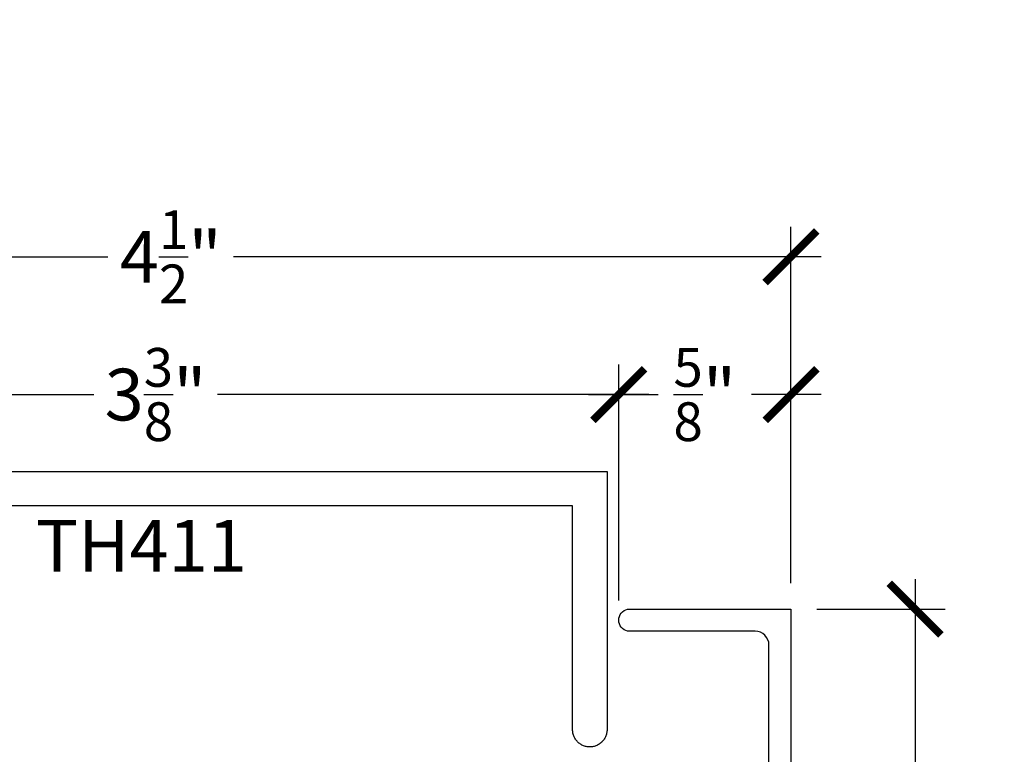
# Model space of a CAD drawing. Units: inches. Extents: x 0 to 108, y -4 to 43.
# Drawn here: x 3 to 7, y 19 to 21 of the extents above; entities that cross this region are included whole.
import ezdxf
from ezdxf import colors
from ezdxf.entities.mleader import LeaderData, LeaderLine
from ezdxf.math import Vec2, Vec3

# ---------------------------------------------------------------- set-up
doc = ezdxf.new("R2010")
doc.units = ezdxf.units.IN
doc.header["$MEASUREMENT"] = 0
for name, color, linetype in [('Arcadia-Dim', 4, 'Continuous'), ('Arcadia-Profile', 6, 'Continuous'), ('Arcadia-Text', 3, 'Continuous'), ('Arcadia-Title', 1, 'Continuous')]:
    doc.layers.add(name, color=color, linetype=linetype)
doc.styles.get("Standard").update_dxf_attribs({"font": 'ARIALN.TTF'})
doc.dimstyles.new('Arcadia-2', dxfattribs={"dimscale": 2, "dimtxt": 0.0938, "dimasz": 0.0938, "dimexe": 0.0546, "dimexo": 0.0469, "dimgap": 0.0469, "dimtad": 0, "dimtih": 1, "dimdec": 4, "dimzin": 3, "dimdsep": 46, "dimlunit": 4, "dimtxsty": 'Standard', "dimblk": 'ARCHTICK', "dimcen": 0.0469, "dimdle": 0.0546, "dimclrd": 256, "dimclre": 256, "dimclrt": 256, "dimadec": 0, "dimazin": 0, "dimtfac": 0.75, "dimtdec": 4, "dimtix": 1, "dimtmove": 2, "dimatfit": 3, "dimfxl": 1, "dimtolj": 1, "dimtzin": 3, "dimlwd": -3, "dimlwe": -3, "dimarcsym": 0})

# ---------------------------------------------------------------- blocks, each defined once
blk = doc.blocks.new('_ArchTick')
at = {"color": 0, "linetype": 'ByBlock', "lineweight": -3, "const_width": 0.15}
blk.add_lwpolyline([(-0.5, -0.5), (0.5, 0.5)], dxfattribs=at)
blk = doc.blocks.new('*D65')
at = {"layer": 'Arcadia-Dim', "lineweight": -3, "transparency": 16777216}
for p, q in [((1.4656, 19.4463), (1.4656, 20.7404)), ((5.9656, 19.4463), (5.9656, 20.7404)), ((1.3564, 20.6312), (3.4879, 20.6312)), ((6.0748, 20.6312), (3.9433, 20.6312))]:
    blk.add_line(p, q, dxfattribs=at)
at = {"layer": 'Defpoints', "color": 0, "lineweight": -3, "transparency": 16777216}
for p in [(5.9656, 20.6312), (1.4656, 19.3525), (5.9656, 19.3525)]:
    blk.add_point(p, dxfattribs=at)
at = {"layer": 'Arcadia-Dim', "lineweight": -3, "transparency": 16777216, "xscale": 0.1876, "yscale": 0.1876, "zscale": 0.1876, "rotation": 180}
blk.add_blockref('_ArchTick', (1.4656, 20.6312), dxfattribs=at)
at = {"layer": 'Arcadia-Dim', "lineweight": -3, "transparency": 16777216, "xscale": 0.1876, "yscale": 0.1876, "zscale": 0.1876}
blk.add_blockref('_ArchTick', (5.9656, 20.6312), dxfattribs=at)
at = {"layer": 'Arcadia-Dim', "transparency": 16777216, "insert": (3.7156, 20.6312), "char_height": 0.1876, "attachment_point": 5}
blk.add_mtext('\\A1;4{\\H0.75x;\\S1/2;}"', dxfattribs=at)
blk = doc.blocks.new('*D67')
at = {"layer": 'Arcadia-Dim', "lineweight": -3, "transparency": 16777216}
for p, q in [((1.9806, 19.3838), (1.9806, 20.2404)), ((5.3406, 19.3838), (5.3406, 20.2404)), ((1.8714, 20.1312), (3.4363, 20.1312)), ((5.4498, 20.1312), (3.8849, 20.1312))]:
    blk.add_line(p, q, dxfattribs=at)
at = {"layer": 'Defpoints', "color": 0, "lineweight": -3, "transparency": 16777216}
for p in [(5.3406, 20.1312), (1.9806, 19.29), (5.3406, 19.29)]:
    blk.add_point(p, dxfattribs=at)
at = {"layer": 'Arcadia-Dim', "lineweight": -3, "transparency": 16777216, "xscale": 0.1876, "yscale": 0.1876, "zscale": 0.1876, "rotation": 180}
blk.add_blockref('_ArchTick', (1.9806, 20.1312), dxfattribs=at)
at = {"layer": 'Arcadia-Dim', "lineweight": -3, "transparency": 16777216, "xscale": 0.1876, "yscale": 0.1876, "zscale": 0.1876}
blk.add_blockref('_ArchTick', (5.3406, 20.1312), dxfattribs=at)
at = {"layer": 'Arcadia-Dim', "transparency": 16777216, "insert": (3.6606, 20.1312), "char_height": 0.1876, "attachment_point": 5}
blk.add_mtext('\\A1;3{\\H0.75x;\\S3/8;}"', dxfattribs=at)
blk = doc.blocks.new('*D68')
at = {"layer": 'Arcadia-Dim', "lineweight": -3, "transparency": 16777216}
for p, q in [((5.3406, 19.3838), (5.3406, 20.2404)), ((5.9656, 19.4463), (5.9656, 20.2404)), ((5.2314, 20.1312), (5.484, 20.1312)), ((6.0748, 20.1312), (5.8222, 20.1312))]:
    blk.add_line(p, q, dxfattribs=at)
at = {"layer": 'Defpoints', "color": 0, "lineweight": -3, "transparency": 16777216}
for p in [(5.9656, 20.1312), (5.9656, 19.3525), (5.3406, 19.29)]:
    blk.add_point(p, dxfattribs=at)
at = {"layer": 'Arcadia-Dim', "lineweight": -3, "transparency": 16777216, "xscale": 0.1876, "yscale": 0.1876, "zscale": 0.1876, "rotation": 180}
blk.add_blockref('_ArchTick', (5.3406, 20.1312), dxfattribs=at)
at = {"layer": 'Arcadia-Dim', "lineweight": -3, "transparency": 16777216, "xscale": 0.1876, "yscale": 0.1876, "zscale": 0.1876}
blk.add_blockref('_ArchTick', (5.9656, 20.1312), dxfattribs=at)
at = {"layer": 'Arcadia-Dim', "transparency": 16777216, "insert": (5.6531, 20.1312), "char_height": 0.1876, "attachment_point": 5}
blk.add_mtext('\\A1;{\\H0.75x;\\S5/8;}"', dxfattribs=at)
blk = doc.blocks.new('*D71')
at = {"layer": 'Arcadia-Dim', "lineweight": -3, "transparency": 16777216}
for p, q in [((6.4156, 19.4617), (6.4156, 18.4859)), ((6.0594, 19.3525), (6.5248, 19.3525)), ((6.4156, 16.9935), (6.4156, 17.9694)), ((6.0105, 17.1027), (6.5248, 17.1027))]:
    blk.add_line(p, q, dxfattribs=at)
at = {"layer": 'Defpoints', "color": 0, "lineweight": -3, "transparency": 16777216}
for p in [(5.9656, 19.3525), (5.9167, 17.1027), (6.4156, 17.1027)]:
    blk.add_point(p, dxfattribs=at)
at = {"layer": 'Arcadia-Dim', "lineweight": -3, "transparency": 16777216, "xscale": 0.1876, "yscale": 0.1876, "zscale": 0.1876}
for p, rotation in [((6.4156, 19.3525), 90), ((6.4156, 17.1027), 270)]:
    blk.add_blockref('_ArchTick', p, dxfattribs=dict(at, rotation=rotation))
at = {"layer": 'Arcadia-Dim', "transparency": 16777216, "insert": (6.4156, 18.2276), "char_height": 0.1876, "attachment_point": 5}
blk.add_mtext('\\A1;2{\\H0.75x;\\S1/4;}"', dxfattribs=at)

msp = doc.modelspace()

# ---------------------------------------------------------------- linework, layer by layer
at = {"layer": 'Arcadia-Profile'}
msp.add_lwpolyline([(1.99828, 19.8525), (5.29828, 19.8525), (5.29828, 18.915), (5.29819, 18.91173), (5.29793, 18.90847), (5.29751, 18.90522), (5.29691, 18.902), (5.29615, 18.89882), (5.29522, 18.89569), (5.29412, 18.8926), (5.29287, 18.88958), (5.29146, 18.88662), (5.2899, 18.88375), (5.28819, 18.88096), (5.28634, 18.87826), (5.28435, 18.87567), (5.28222, 18.87318), (5.27997, 18.8708), (5.2776, 18.86855), (5.27511, 18.86643), (5.27251, 18.86444), (5.26982, 18.86258), (5.26703, 18.86087), (5.26415, 18.85931), (5.2612, 18.8579), (5.25817, 18.85665), (5.25509, 18.85556), (5.25195, 18.85463), (5.24877, 18.85386), (5.24555, 18.85327), (5.24231, 18.85284), (5.23905, 18.85258), (5.23578, 18.8525), (5.23251, 18.85258), (5.22924, 18.85284), (5.226, 18.85327), (5.22278, 18.85386), (5.2196, 18.85463), (5.21646, 18.85556), (5.21338, 18.85665), (5.21036, 18.8579), (5.2074, 18.85931), (5.20453, 18.86087), (5.20174, 18.86258), (5.19904, 18.86444), (5.19644, 18.86643), (5.19396, 18.86855), (5.19158, 18.8708), (5.18933, 18.87318), (5.1872, 18.87567), (5.18521, 18.87826), (5.18336, 18.88096), (5.18165, 18.88375), (5.18009, 18.88662), (5.17868, 18.88958), (5.17743, 18.8926), (5.17634, 18.89569), (5.17541, 18.89882), (5.17464, 18.902), (5.17405, 18.90522), (5.17362, 18.90847), (5.17336, 18.91173), (5.17328, 18.915), (5.17328, 19.7275), (2.12328, 19.7275)], dxfattribs=at)
msp.add_lwpolyline([(5.88562, 18.6225), (5.88562, 19.2225, 0.4142136), (5.83562, 19.2725), (5.37282, 19.2725, -0.8048962), (5.37282, 19.3525), (5.96562, 19.3525), (5.96562, 18.2275)], format="xyb", dxfattribs=at)

# ---------------------------------------------------------------- texts
at = {"layer": 'Arcadia-Text', "lineweight": -3}
msp.add_text('TH411', height=0.1875, dxfattribs=at).set_placement((3.22646, 19.48883))

# ---------------------------------------------------------------- dimensions: what is measured, and where the dimension line sits
at = {"layer": 'Arcadia-Dim'}
for base, p1, p2, picture, middle in [((5.96562, 20.63125), (1.46562, 19.3525), (5.96562, 19.3525), '*D65', (3.71562, 20.63125)), ((5.34062, 20.13125), (1.98062, 19.29), (5.34062, 19.29), '*D67', (3.66062, 20.13125))]:
    dim = msp.add_linear_dim(base=base, p1=p1, p2=p2, dimstyle='Arcadia-2', dxfattribs=at)
    dim.commit()
    dim.dimension.update_dxf_attribs({"geometry": picture, "text_midpoint": middle})
dim = msp.add_linear_dim(base=(5.96562, 20.13125), p1=(5.34062, 19.29), p2=(5.96562, 19.3525), dimstyle='Arcadia-2', dxfattribs=at)
dim.commit()
dim.dimension.update_dxf_attribs({"geometry": '*D68', "text_midpoint": (5.65312, 20.13125), "dimtype": 160})
dim = msp.add_linear_dim(base=(6.4155692942, 17.1027490544), p1=(5.9656240442, 19.3524990544), p2=(5.9166840442, 17.1027490544), angle=90, dimstyle='Arcadia-2', dxfattribs=at)
dim.commit()
dim.dimension.update_dxf_attribs({"geometry": '*D71', "text_midpoint": (6.4155692942, 18.2276240544), "dimtype": 160})

# ---------------------------------------------------------------- leaders
at = {"layer": 'Arcadia-Title', "lineweight": -3}
ml = msp.add_multileader_mtext('Standard', dxfattribs=at)
ml.set_content('SHEAR BLOCK\\PINSIDE SET', color=256)
ml.set_leader_properties()
ml.build(insert=Vec2(0, 0))
ml.multileader.update_dxf_attribs({"has_dogleg": 0, "has_text_frame": 1, "dogleg_length": 0.36, "arrow_head_size": 0.12})
ctx = ml.context
ctx.base_point, ctx.char_height, ctx.arrow_head_size, ctx.landing_gap_size, ctx.plane_origin = Vec3(2.76341, 22.76558), 0.25, 0.12, 0.09, Vec3(0.43792, 22.83448)
ctx.text_align_type = 1
notes = []
notes.append((ctx, [(0, (0, 0, 0), (0, 0), (1, 0), 1, [])]))
ctx.mtext.insert, ctx.mtext.alignment, ctx.mtext.flow_direction = Vec3(3.86517, 22.89271), 2, 5
for ctx, leaders in notes:
    for number, flags, end, landing, length, lines in leaders:
        leader = LeaderData()
        leader.index, (leader.has_last_leader_line, leader.has_dogleg_vector, leader.attachment_direction) = number, flags
        leader.last_leader_point, leader.dogleg_vector, leader.dogleg_length = Vec3(end), Vec3(landing), length
        for number, points, colour, breaks in lines:
            line = LeaderLine()
            line.index, line.vertices, line.color, line.breaks = number, Vec3.list(points), colors.encode_raw_color(colour), breaks
            leader.lines.append(line)
        ctx.leaders.append(leader)

doc.saveas('drawing.dxf')
